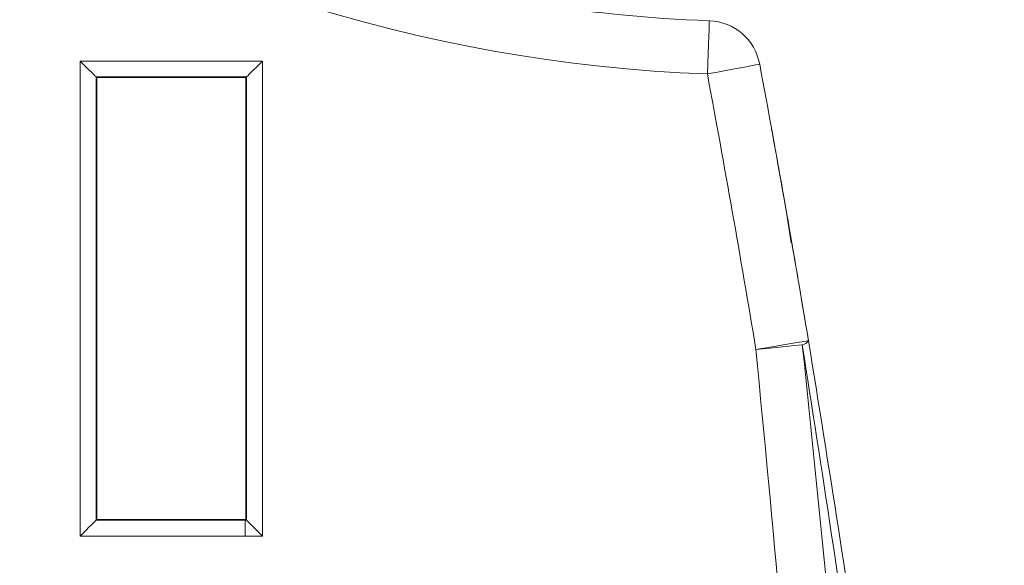
# Model space of a CAD drawing. Units: centimetres. Extents: x -8.1 to 8.1, y -14.8 to 14.9.
# Drawn here: x 7.4 to 8.1, y -1.6 to -1.2 of the extents above; entities that cross this region are included whole.
import ezdxf

# ---------------------------------------------------------------- set-up
doc = ezdxf.new("R2010")
doc.units = ezdxf.units.CM
doc.header["$MEASUREMENT"] = 0

msp = doc.modelspace()

# ---------------------------------------------------------------- linework, layer by layer
at = {"color": 3, "lineweight": 9}
for points in [[(6.93789, -0.6594), (7.10898, -1.02421), (7.46952, -1.26289), (7.87217, -1.2779)], [(7.74602, -1.22815), (7.78823, -1.23499), (7.83082, -1.23922), (7.87355, -1.24081)], [(7.90865, -1.2711), (7.90548, -1.25404), (7.8909, -1.24146), (7.87355, -1.24081)], [(7.43504, -1.26887), (7.43504, -1.26887), (7.56213, -1.26887), (7.56213, -1.26887)], [(7.43504, -1.60006), (7.43504, -1.60006), (7.43504, -1.26887), (7.43504, -1.26887)], [(7.56213, -1.26887), (7.56213, -1.26887), (7.56213, -1.60006), (7.56213, -1.60006)], [(7.94262, -1.46387), (7.93193, -1.3995), (7.9206, -1.33524), (7.90865, -1.2711)], [(7.44618, -1.28), (7.44618, -1.28), (7.44618, -1.58893), (7.44618, -1.58893)], [(7.551, -1.28), (7.551, -1.28), (7.44618, -1.28), (7.44618, -1.28)], [(7.44663, -1.28046), (7.44663, -1.28046), (7.44618, -1.28), (7.44618, -1.28)], [(7.44663, -1.58848), (7.44663, -1.58848), (7.44663, -1.28046), (7.44663, -1.28046)], [(7.44663, -1.28046), (7.44663, -1.28046), (7.55054, -1.28046), (7.55054, -1.28046)], [(7.55054, -1.28046), (7.55054, -1.28046), (7.551, -1.28), (7.551, -1.28)], [(7.55054, -1.28046), (7.55054, -1.28046), (7.55054, -1.58848), (7.55054, -1.58848)], [(7.551, -1.58893), (7.551, -1.58893), (7.551, -1.28), (7.551, -1.28)], [(7.90601, -1.46995), (7.89536, -1.40582), (7.88408, -1.3418), (7.87217, -1.2779)], [(7.92681, -1.37138), (7.92681, -1.37138), (7.93058, -1.39555), (7.93058, -1.39555)], [(7.93612, -1.4252), (7.93612, -1.4252), (7.941, -1.45466), (7.941, -1.45466)], [(7.93835, -1.46667), (7.94012, -1.46641), (7.94168, -1.46539), (7.94262, -1.46387)], [(7.44663, -1.58848), (7.44663, -1.58848), (7.44618, -1.58893), (7.44618, -1.58893)], [(7.44618, -1.58893), (7.44618, -1.58893), (7.55015, -1.58893), (7.55015, -1.58893)], [(7.55054, -1.58848), (7.55054, -1.58848), (7.44663, -1.58848), (7.44663, -1.58848)], [(7.55015, -1.60006), (7.55015, -1.60006), (7.55015, -1.58893), (7.55015, -1.58893)], [(7.55015, -1.58893), (7.55015, -1.58893), (7.551, -1.58893), (7.551, -1.58893)], [(7.55054, -1.58848), (7.55054, -1.58848), (7.551, -1.58893), (7.551, -1.58893)], [(7.55015, -1.60006), (7.55015, -1.60006), (7.43504, -1.60006), (7.43504, -1.60006)], [(7.56213, -1.60006), (7.56213, -1.60006), (7.55015, -1.60006), (7.55015, -1.60006)]]:
    msp.add_open_spline(points, degree=3, dxfattribs=at)
for points, knots in [([(7.87355, -1.24081), (7.87355, -1.24081), (7.87353, -1.24152), (7.87353, -1.24152), (7.87353, -1.24152), (7.87353, -1.24152), (7.87345, -1.24363), (7.87345, -1.24363), (7.87345, -1.24363), (7.87345, -1.24363), (7.87332, -1.24706), (7.87332, -1.24706), (7.87332, -1.24706), (7.87332, -1.24706), (7.87315, -1.25167), (7.87315, -1.25167), (7.87315, -1.25167), (7.87315, -1.25167), (7.87294, -1.25729), (7.87294, -1.25729), (7.87294, -1.25729), (7.87294, -1.25729), (7.8727, -1.2637), (7.8727, -1.2637), (7.8727, -1.2637), (7.8727, -1.2637), (7.87244, -1.27066), (7.87244, -1.27066), (7.87244, -1.27066), (7.87244, -1.27066), (7.87217, -1.2779), (7.87217, -1.2779)], [0, 0, 0, 0, 0.111111, 0.111111, 0.111111, 0.111111, 0.222222, 0.222222, 0.222222, 0.222222, 0.333333, 0.333333, 0.333333, 0.333333, 0.444444, 0.444444, 0.444444, 0.444444, 0.555556, 0.555556, 0.555556, 0.555556, 0.666667, 0.666667, 0.666667, 0.666667, 0.777778, 0.777778, 0.777778, 0.777778, 1, 1, 1, 1]), ([(7.44618, -1.28), (7.44618, -1.28), (7.44595, -1.27977), (7.44595, -1.27977), (7.44595, -1.27977), (7.44595, -1.27977), (7.4453, -1.27913), (7.4453, -1.27913), (7.4453, -1.27913), (7.4453, -1.27913), (7.44427, -1.27809), (7.44427, -1.27809), (7.44427, -1.27809), (7.44427, -1.27809), (7.44288, -1.27671), (7.44288, -1.27671), (7.44288, -1.27671), (7.44288, -1.27671), (7.4412, -1.27503), (7.4412, -1.27503), (7.4412, -1.27503), (7.4412, -1.27503), (7.43928, -1.27311), (7.43928, -1.27311), (7.43928, -1.27311), (7.43928, -1.27311), (7.4372, -1.27103), (7.4372, -1.27103), (7.4372, -1.27103), (7.4372, -1.27103), (7.43504, -1.26887), (7.43504, -1.26887)], [0, 0, 0, 0, 0.111111, 0.111111, 0.111111, 0.111111, 0.222222, 0.222222, 0.222222, 0.222222, 0.333333, 0.333333, 0.333333, 0.333333, 0.444444, 0.444444, 0.444444, 0.444444, 0.555556, 0.555556, 0.555556, 0.555556, 0.666667, 0.666667, 0.666667, 0.666667, 0.777778, 0.777778, 0.777778, 0.777778, 1, 1, 1, 1]), ([(7.551, -1.28), (7.551, -1.28), (7.55123, -1.27977), (7.55123, -1.27977), (7.55123, -1.27977), (7.55123, -1.27977), (7.55187, -1.27913), (7.55187, -1.27913), (7.55187, -1.27913), (7.55187, -1.27913), (7.55291, -1.27809), (7.55291, -1.27809), (7.55291, -1.27809), (7.55291, -1.27809), (7.55429, -1.27671), (7.55429, -1.27671), (7.55429, -1.27671), (7.55429, -1.27671), (7.55597, -1.27503), (7.55597, -1.27503), (7.55597, -1.27503), (7.55597, -1.27503), (7.55789, -1.27311), (7.55789, -1.27311), (7.55789, -1.27311), (7.55789, -1.27311), (7.55997, -1.27103), (7.55997, -1.27103), (7.55997, -1.27103), (7.55997, -1.27103), (7.56213, -1.26887), (7.56213, -1.26887)], [0, 0, 0, 0, 0.111111, 0.111111, 0.111111, 0.111111, 0.222222, 0.222222, 0.222222, 0.222222, 0.333333, 0.333333, 0.333333, 0.333333, 0.444444, 0.444444, 0.444444, 0.444444, 0.555556, 0.555556, 0.555556, 0.555556, 0.666667, 0.666667, 0.666667, 0.666667, 0.777778, 0.777778, 0.777778, 0.777778, 1, 1, 1, 1]), ([(7.87217, -1.2779), (7.87217, -1.2779), (7.87929, -1.27657), (7.87929, -1.27657), (7.87929, -1.27657), (7.87929, -1.27657), (7.88613, -1.2753), (7.88613, -1.2753), (7.88613, -1.2753), (7.88613, -1.2753), (7.89244, -1.27412), (7.89244, -1.27412), (7.89244, -1.27412), (7.89244, -1.27412), (7.89797, -1.27309), (7.89797, -1.27309), (7.89797, -1.27309), (7.89797, -1.27309), (7.90251, -1.27225), (7.90251, -1.27225), (7.90251, -1.27225), (7.90251, -1.27225), (7.90588, -1.27162), (7.90588, -1.27162), (7.90588, -1.27162), (7.90588, -1.27162), (7.90795, -1.27123), (7.90795, -1.27123), (7.90795, -1.27123), (7.90795, -1.27123), (7.90865, -1.2711), (7.90865, -1.2711)], [0, 0, 0, 0, 0.111111, 0.111111, 0.111111, 0.111111, 0.222222, 0.222222, 0.222222, 0.222222, 0.333333, 0.333333, 0.333333, 0.333333, 0.444444, 0.444444, 0.444444, 0.444444, 0.555556, 0.555556, 0.555556, 0.555556, 0.666667, 0.666667, 0.666667, 0.666667, 0.777778, 0.777778, 0.777778, 0.777778, 1, 1, 1, 1]), ([(7.9168, -1.31538), (7.91702, -1.31659), (7.91724, -1.31779), (7.91791, -1.3215), (7.91791, -1.3215), (7.91858, -1.32522), (7.91971, -1.33144), (7.92108, -1.33912), (7.92108, -1.33912), (7.92247, -1.34686), (7.92411, -1.35607), (7.92593, -1.3664), (7.92593, -1.3664), (7.92601, -1.36682), (7.92608, -1.36725), (7.92616, -1.36768)], [0, 0, 0, 0, 0.2, 0.2, 0.2, 0.2, 0.4, 0.4, 0.4, 0.4, 0.6, 0.6, 0.6, 0.6, 1, 1, 1, 1]), ([(7.92125, -1.34008), (7.92132, -1.34044), (7.92138, -1.3408), (7.92158, -1.34189), (7.92158, -1.34189), (7.9219, -1.34367), (7.92256, -1.34739), (7.92346, -1.35242), (7.92346, -1.35242), (7.92436, -1.35751), (7.9255, -1.36395), (7.92682, -1.37143), (7.92682, -1.37143), (7.92814, -1.37896), (7.92965, -1.38756), (7.93123, -1.3967), (7.93123, -1.3967), (7.93281, -1.40584), (7.93446, -1.41552), (7.93612, -1.4252)], [0, 0, 0, 0, 0.166667, 0.166667, 0.166667, 0.166667, 0.333333, 0.333333, 0.333333, 0.333333, 0.5, 0.5, 0.5, 0.5, 0.666667, 0.666667, 0.666667, 0.666667, 1, 1, 1, 1]), ([(7.92616, -1.36768), (7.9262, -1.36793), (7.92625, -1.36818), (7.92635, -1.3688), (7.92635, -1.3688), (7.92646, -1.36941), (7.92664, -1.3704), (7.92681, -1.37138)], [0, 0, 0, 0, 0.333333, 0.333333, 0.333333, 0.333333, 1, 1, 1, 1]), ([(7.35136, -4.76251), (7.35872, -4.65232), (7.36608, -4.54213), (7.37315, -4.43192), (7.37315, -4.43192), (7.3763, -4.38266), (7.37941, -4.3334), (7.38242, -4.28414), (7.38242, -4.28414), (7.38393, -4.25951), (7.38542, -4.23488), (7.38688, -4.21025), (7.38688, -4.21025), (7.38981, -4.16098), (7.39264, -4.11172), (7.39535, -4.06244), (7.39535, -4.06244), (7.39671, -4.03781), (7.39803, -4.01317), (7.39932, -3.98854), (7.39932, -3.98854), (7.40191, -3.93926), (7.40435, -3.88998), (7.40664, -3.8407), (7.40664, -3.8407), (7.40778, -3.81606), (7.40888, -3.79141), (7.40994, -3.76677), (7.40994, -3.76677), (7.41206, -3.71748), (7.414, -3.66819), (7.41575, -3.61889), (7.41575, -3.61889), (7.41662, -3.59424), (7.41744, -3.56959), (7.41821, -3.54494), (7.41821, -3.54494), (7.41898, -3.52029), (7.41969, -3.49564), (7.42035, -3.47099), (7.42035, -3.47099), (7.42167, -3.42168), (7.42276, -3.37237), (7.4236, -3.32306), (7.4236, -3.32306), (7.42402, -3.29841), (7.42438, -3.27375), (7.42467, -3.2491), (7.42467, -3.2491), (7.42497, -3.22338), (7.4252, -3.19766), (7.42536, -3.17194), (7.42536, -3.17194), (7.42551, -3.14622), (7.42559, -3.1205), (7.42559, -3.09478), (7.42559, -3.09478), (7.42559, -3.07007), (7.42552, -3.04536), (7.42537, -3.02065), (7.42537, -3.02065), (7.42523, -2.99594), (7.42502, -2.97123), (7.42474, -2.94652), (7.42474, -2.94652), (7.42418, -2.8971), (7.42335, -2.84768), (7.42228, -2.79826), (7.42228, -2.79826), (7.42174, -2.77355), (7.42115, -2.74885), (7.4205, -2.72414), (7.4205, -2.72414), (7.41919, -2.67472), (7.41766, -2.62531), (7.41593, -2.57591), (7.41593, -2.57591), (7.41506, -2.5512), (7.41415, -2.5265), (7.41318, -2.5018), (7.41318, -2.5018), (7.41222, -2.4771), (7.41121, -2.4524), (7.41015, -2.4277), (7.41015, -2.4277), (7.40804, -2.3783), (7.40575, -2.32891), (7.40332, -2.27952), (7.40332, -2.27952), (7.4021, -2.25483), (7.40085, -2.23013), (7.39956, -2.20544), (7.39956, -2.20544), (7.39698, -2.15605), (7.39426, -2.10667), (7.39144, -2.0573), (7.39144, -2.0573), (7.39002, -2.03261), (7.38858, -2.00793), (7.38712, -1.98324), (7.38712, -1.98324), (7.38565, -1.95855), (7.38416, -1.93387), (7.38265, -1.90918), (7.38265, -1.90918), (7.37963, -1.85981), (7.37653, -1.81044), (7.37337, -1.76108), (7.37337, -1.76108), (7.37178, -1.73639), (7.37019, -1.71171), (7.36858, -1.68703), (7.36858, -1.68703), (7.36293, -1.60036), (7.35715, -1.5137), (7.35136, -1.42705)], [0, 0, 0, 0, 0.033333, 0.033333, 0.033333, 0.033333, 0.066667, 0.066667, 0.066667, 0.066667, 0.1, 0.1, 0.1, 0.1, 0.133333, 0.133333, 0.133333, 0.133333, 0.166667, 0.166667, 0.166667, 0.166667, 0.2, 0.2, 0.2, 0.2, 0.233333, 0.233333, 0.233333, 0.233333, 0.266667, 0.266667, 0.266667, 0.266667, 0.3, 0.3, 0.3, 0.3, 0.333333, 0.333333, 0.333333, 0.333333, 0.366667, 0.366667, 0.366667, 0.366667, 0.4, 0.4, 0.4, 0.4, 0.433333, 0.433333, 0.433333, 0.433333, 0.466667, 0.466667, 0.466667, 0.466667, 0.5, 0.5, 0.5, 0.5, 0.533333, 0.533333, 0.533333, 0.533333, 0.566667, 0.566667, 0.566667, 0.566667, 0.6, 0.6, 0.6, 0.6, 0.633333, 0.633333, 0.633333, 0.633333, 0.666667, 0.666667, 0.666667, 0.666667, 0.7, 0.7, 0.7, 0.7, 0.733333, 0.733333, 0.733333, 0.733333, 0.766667, 0.766667, 0.766667, 0.766667, 0.8, 0.8, 0.8, 0.8, 0.833333, 0.833333, 0.833333, 0.833333, 0.866667, 0.866667, 0.866667, 0.866667, 0.9, 0.9, 0.9, 0.9, 0.933333, 0.933333, 0.933333, 0.933333, 1, 1, 1, 1]), ([(7.36743, -1.42642), (7.37321, -1.51294), (7.37898, -1.59946), (7.38462, -1.68598), (7.38462, -1.68598), (7.38623, -1.71067), (7.38782, -1.73536), (7.38941, -1.76005), (7.38941, -1.76005), (7.39257, -1.80943), (7.39568, -1.85881), (7.3987, -1.9082), (7.3987, -1.9082), (7.40021, -1.9329), (7.4017, -1.95759), (7.40316, -1.98229), (7.40316, -1.98229), (7.40463, -2.00698), (7.40607, -2.03168), (7.40748, -2.05638), (7.40748, -2.05638), (7.41031, -2.10578), (7.41303, -2.15519), (7.41561, -2.2046), (7.41561, -2.2046), (7.4169, -2.22931), (7.41815, -2.25402), (7.41937, -2.27873), (7.41937, -2.27873), (7.42181, -2.32815), (7.4241, -2.37758), (7.42621, -2.42701), (7.42621, -2.42701), (7.42726, -2.45173), (7.42828, -2.47645), (7.42924, -2.50117), (7.42924, -2.50117), (7.43021, -2.52589), (7.43112, -2.55062), (7.43199, -2.57534), (7.43199, -2.57534), (7.43372, -2.62479), (7.43526, -2.67425), (7.43656, -2.72372), (7.43656, -2.72372), (7.43721, -2.74845), (7.43781, -2.77318), (7.43835, -2.79792), (7.43835, -2.79792), (7.43941, -2.84739), (7.44024, -2.89686), (7.4408, -2.94634), (7.4408, -2.94634), (7.44109, -2.97108), (7.4413, -2.99582), (7.44144, -3.02056), (7.44144, -3.02056), (7.44159, -3.0453), (7.44166, -3.07004), (7.44166, -3.09478), (7.44166, -3.09478), (7.44166, -3.12053), (7.44158, -3.14628), (7.44142, -3.17203), (7.44142, -3.17203), (7.44127, -3.19779), (7.44104, -3.22354), (7.44073, -3.24928), (7.44073, -3.24928), (7.44044, -3.27397), (7.44009, -3.29865), (7.43967, -3.32333), (7.43967, -3.32333), (7.43883, -3.3727), (7.43773, -3.42206), (7.43641, -3.47141), (7.43641, -3.47141), (7.43576, -3.49609), (7.43504, -3.52077), (7.43427, -3.54544), (7.43427, -3.54544), (7.4335, -3.57011), (7.43268, -3.59479), (7.43181, -3.61946), (7.43181, -3.61946), (7.43006, -3.6688), (7.42812, -3.71813), (7.426, -3.76746), (7.426, -3.76746), (7.42494, -3.79212), (7.42383, -3.81678), (7.42269, -3.84144), (7.42269, -3.84144), (7.4204, -3.89076), (7.41796, -3.94007), (7.41537, -3.98938), (7.41537, -3.98938), (7.41408, -4.01403), (7.41276, -4.03868), (7.4114, -4.06333), (7.4114, -4.06333), (7.40869, -4.11262), (7.40586, -4.16191), (7.40293, -4.2112), (7.40293, -4.2112), (7.40147, -4.23584), (7.39998, -4.26048), (7.39847, -4.28512), (7.39847, -4.28512), (7.39545, -4.3344), (7.39235, -4.38367), (7.38919, -4.43294), (7.38919, -4.43294), (7.38213, -4.54302), (7.37478, -4.65308), (7.36743, -4.76314)], [0, 0, 0, 0, 0.033333, 0.033333, 0.033333, 0.033333, 0.066667, 0.066667, 0.066667, 0.066667, 0.1, 0.1, 0.1, 0.1, 0.133333, 0.133333, 0.133333, 0.133333, 0.166667, 0.166667, 0.166667, 0.166667, 0.2, 0.2, 0.2, 0.2, 0.233333, 0.233333, 0.233333, 0.233333, 0.266667, 0.266667, 0.266667, 0.266667, 0.3, 0.3, 0.3, 0.3, 0.333333, 0.333333, 0.333333, 0.333333, 0.366667, 0.366667, 0.366667, 0.366667, 0.4, 0.4, 0.4, 0.4, 0.433333, 0.433333, 0.433333, 0.433333, 0.466667, 0.466667, 0.466667, 0.466667, 0.5, 0.5, 0.5, 0.5, 0.533333, 0.533333, 0.533333, 0.533333, 0.566667, 0.566667, 0.566667, 0.566667, 0.6, 0.6, 0.6, 0.6, 0.633333, 0.633333, 0.633333, 0.633333, 0.666667, 0.666667, 0.666667, 0.666667, 0.7, 0.7, 0.7, 0.7, 0.733333, 0.733333, 0.733333, 0.733333, 0.766667, 0.766667, 0.766667, 0.766667, 0.8, 0.8, 0.8, 0.8, 0.833333, 0.833333, 0.833333, 0.833333, 0.866667, 0.866667, 0.866667, 0.866667, 0.9, 0.9, 0.9, 0.9, 0.933333, 0.933333, 0.933333, 0.933333, 1, 1, 1, 1]), ([(7.93835, -1.46667), (7.95099, -1.5895), (7.96363, -1.71233), (7.97327, -1.83542), (7.97327, -1.83542), (7.98352, -1.96626), (7.99038, -2.0974), (7.99491, -2.2286), (7.99491, -2.2286), (7.99944, -2.3598), (8.00163, -2.49106), (8.00114, -2.62232), (8.00114, -2.62232), (8.00066, -2.75361), (7.9975, -2.88489), (7.99175, -3.01606), (7.99175, -3.01606), (7.986, -3.14722), (7.97766, -3.27827), (7.96675, -3.40911), (7.96675, -3.40911), (7.95208, -3.58517), (7.93277, -3.76086), (7.9087, -3.93589), (7.9087, -3.93589), (7.88461, -4.11103), (7.85576, -4.28551), (7.82231, -4.45914), (7.82231, -4.45914), (7.78889, -4.63262), (7.75089, -4.80525), (7.70699, -4.97634), (7.70699, -4.97634), (7.68236, -5.07237), (7.65587, -5.16791), (7.62938, -5.26346)], [0, 0, 0, 0, 0.1, 0.1, 0.1, 0.1, 0.2, 0.2, 0.2, 0.2, 0.3, 0.3, 0.3, 0.3, 0.4, 0.4, 0.4, 0.4, 0.5, 0.5, 0.5, 0.5, 0.6, 0.6, 0.6, 0.6, 0.7, 0.7, 0.7, 0.7, 0.8, 0.8, 0.8, 0.8, 1, 1, 1, 1]), ([(7.90601, -1.46995), (7.90601, -1.46995), (7.91315, -1.46876), (7.91315, -1.46876), (7.91315, -1.46876), (7.91315, -1.46876), (7.92002, -1.46762), (7.92002, -1.46762), (7.92002, -1.46762), (7.92002, -1.46762), (7.92635, -1.46657), (7.92635, -1.46657), (7.92635, -1.46657), (7.92635, -1.46657), (7.9319, -1.46565), (7.9319, -1.46565), (7.9319, -1.46565), (7.9319, -1.46565), (7.93645, -1.46489), (7.93645, -1.46489), (7.93645, -1.46489), (7.93645, -1.46489), (7.93983, -1.46433), (7.93983, -1.46433), (7.93983, -1.46433), (7.93983, -1.46433), (7.94192, -1.46398), (7.94192, -1.46398), (7.94192, -1.46398), (7.94192, -1.46398), (7.94262, -1.46387), (7.94262, -1.46387)], [0, 0, 0, 0, 0.111111, 0.111111, 0.111111, 0.111111, 0.222222, 0.222222, 0.222222, 0.222222, 0.333333, 0.333333, 0.333333, 0.333333, 0.444444, 0.444444, 0.444444, 0.444444, 0.555556, 0.555556, 0.555556, 0.555556, 0.666667, 0.666667, 0.666667, 0.666667, 0.777778, 0.777778, 0.777778, 0.777778, 1, 1, 1, 1]), ([(7.90601, -1.46995), (7.90601, -1.46995), (7.91092, -1.46945), (7.91092, -1.46945), (7.91092, -1.46945), (7.91092, -1.46945), (7.91575, -1.46896), (7.91575, -1.46896), (7.91575, -1.46896), (7.91575, -1.46896), (7.9204, -1.46849), (7.9204, -1.46849), (7.9204, -1.46849), (7.9204, -1.46849), (7.92479, -1.46804), (7.92479, -1.46804), (7.92479, -1.46804), (7.92479, -1.46804), (7.92885, -1.46763), (7.92885, -1.46763), (7.92885, -1.46763), (7.92885, -1.46763), (7.93251, -1.46726), (7.93251, -1.46726), (7.93251, -1.46726), (7.93251, -1.46726), (7.93569, -1.46694), (7.93569, -1.46694), (7.93569, -1.46694), (7.93569, -1.46694), (7.93835, -1.46667), (7.93835, -1.46667)], [0, 0, 0, 0, 0.111111, 0.111111, 0.111111, 0.111111, 0.222222, 0.222222, 0.222222, 0.222222, 0.333333, 0.333333, 0.333333, 0.333333, 0.444444, 0.444444, 0.444444, 0.444444, 0.555556, 0.555556, 0.555556, 0.555556, 0.666667, 0.666667, 0.666667, 0.666667, 0.777778, 0.777778, 0.777778, 0.777778, 1, 1, 1, 1]), ([(7.95229, -4.6385), (7.9747, -4.47938), (7.99712, -4.32027), (8.01466, -4.16058), (8.01466, -4.16058), (8.03224, -4.00054), (8.04493, -3.83992), (8.05404, -3.67912), (8.05404, -3.67912), (8.06191, -3.54029), (8.06711, -3.40133), (8.06937, -3.26231), (8.06937, -3.26231), (8.07162, -3.12306), (8.07092, -2.98375), (8.06735, -2.84451), (8.06735, -2.84451), (8.06379, -2.7055), (8.05737, -2.56657), (8.04806, -2.42782), (8.04806, -2.42782), (8.03874, -2.28885), (8.02651, -2.15005), (8.01157, -2.01157), (8.01157, -2.01157), (7.99666, -1.87331), (7.97905, -1.73535), (7.95851, -1.59774), (7.95851, -1.59774), (7.95199, -1.55402), (7.94517, -1.51035), (7.93835, -1.46667)], [0, 0, 0, 0, 0.111111, 0.111111, 0.111111, 0.111111, 0.222222, 0.222222, 0.222222, 0.222222, 0.333333, 0.333333, 0.333333, 0.333333, 0.444444, 0.444444, 0.444444, 0.444444, 0.555556, 0.555556, 0.555556, 0.555556, 0.666667, 0.666667, 0.666667, 0.666667, 0.777778, 0.777778, 0.777778, 0.777778, 1, 1, 1, 1]), ([(7.94262, -1.46387), (7.94968, -1.50747), (7.95674, -1.55107), (7.96347, -1.59472), (7.96347, -1.59472), (7.98468, -1.7322), (8.00264, -1.87016), (8.01782, -2.00845), (8.01782, -2.00845), (8.03301, -2.14686), (8.04542, -2.28559), (8.05491, -2.42452), (8.05491, -2.42452), (8.0644, -2.56345), (8.07096, -2.70258), (8.07464, -2.84179), (8.07464, -2.84179), (8.07832, -2.98099), (8.07911, -3.12028), (8.07695, -3.25952), (8.07695, -3.25952), (8.07479, -3.39875), (8.06966, -3.53793), (8.06185, -3.67699), (8.06185, -3.67699), (8.05283, -3.83772), (8.04022, -3.99829), (8.02273, -4.15828), (8.02273, -4.15828), (8.00524, -4.31827), (7.98286, -4.4777), (7.96048, -4.63712)], [0, 0, 0, 0, 0.111111, 0.111111, 0.111111, 0.111111, 0.222222, 0.222222, 0.222222, 0.222222, 0.333333, 0.333333, 0.333333, 0.333333, 0.444444, 0.444444, 0.444444, 0.444444, 0.555556, 0.555556, 0.555556, 0.555556, 0.666667, 0.666667, 0.666667, 0.666667, 0.777778, 0.777778, 0.777778, 0.777778, 1, 1, 1, 1]), ([(7.59496, -5.25357), (7.62135, -5.15839), (7.64774, -5.06321), (7.67229, -4.96755), (7.67229, -4.96755), (7.71602, -4.79709), (7.7539, -4.6251), (7.78721, -4.45227), (7.78721, -4.45227), (7.82054, -4.27928), (7.84929, -4.10545), (7.87331, -3.93096), (7.87331, -3.93096), (7.89731, -3.75658), (7.91657, -3.58154), (7.93121, -3.40613), (7.93121, -3.40613), (7.9421, -3.27576), (7.95043, -3.14518), (7.95619, -3.01449), (7.95619, -3.01449), (7.96194, -2.8838), (7.96512, -2.75298), (7.96566, -2.62217), (7.96566, -2.62217), (7.9662, -2.49135), (7.9641, -2.36054), (7.95963, -2.22979), (7.95963, -2.22979), (7.95515, -2.09905), (7.9483, -1.96837), (7.93858, -1.83793), (7.93858, -1.83793), (7.92942, -1.71513), (7.91772, -1.59254), (7.90601, -1.46995)], [0, 0, 0, 0, 0.1, 0.1, 0.1, 0.1, 0.2, 0.2, 0.2, 0.2, 0.3, 0.3, 0.3, 0.3, 0.4, 0.4, 0.4, 0.4, 0.5, 0.5, 0.5, 0.5, 0.6, 0.6, 0.6, 0.6, 0.7, 0.7, 0.7, 0.7, 0.8, 0.8, 0.8, 0.8, 1, 1, 1, 1]), ([(7.44618, -1.58893), (7.44618, -1.58893), (7.44595, -1.58916), (7.44595, -1.58916), (7.44595, -1.58916), (7.44595, -1.58916), (7.4453, -1.58981), (7.4453, -1.58981), (7.4453, -1.58981), (7.4453, -1.58981), (7.44427, -1.59084), (7.44427, -1.59084), (7.44427, -1.59084), (7.44427, -1.59084), (7.44288, -1.59223), (7.44288, -1.59223), (7.44288, -1.59223), (7.44288, -1.59223), (7.4412, -1.59391), (7.4412, -1.59391), (7.4412, -1.59391), (7.4412, -1.59391), (7.43928, -1.59583), (7.43928, -1.59583), (7.43928, -1.59583), (7.43928, -1.59583), (7.4372, -1.5979), (7.4372, -1.5979), (7.4372, -1.5979), (7.4372, -1.5979), (7.43504, -1.60006), (7.43504, -1.60006)], [0, 0, 0, 0, 0.111111, 0.111111, 0.111111, 0.111111, 0.222222, 0.222222, 0.222222, 0.222222, 0.333333, 0.333333, 0.333333, 0.333333, 0.444444, 0.444444, 0.444444, 0.444444, 0.555556, 0.555556, 0.555556, 0.555556, 0.666667, 0.666667, 0.666667, 0.666667, 0.777778, 0.777778, 0.777778, 0.777778, 1, 1, 1, 1]), ([(7.56213, -1.60006), (7.56213, -1.60006), (7.55997, -1.5979), (7.55997, -1.5979), (7.55997, -1.5979), (7.55997, -1.5979), (7.55789, -1.59583), (7.55789, -1.59583), (7.55789, -1.59583), (7.55789, -1.59583), (7.55597, -1.59391), (7.55597, -1.59391), (7.55597, -1.59391), (7.55597, -1.59391), (7.55429, -1.59223), (7.55429, -1.59223), (7.55429, -1.59223), (7.55429, -1.59223), (7.55291, -1.59084), (7.55291, -1.59084), (7.55291, -1.59084), (7.55291, -1.59084), (7.55187, -1.58981), (7.55187, -1.58981), (7.55187, -1.58981), (7.55187, -1.58981), (7.55123, -1.58916), (7.55123, -1.58916), (7.55123, -1.58916), (7.55123, -1.58916), (7.551, -1.58893), (7.551, -1.58893)], [0, 0, 0, 0, 0.111111, 0.111111, 0.111111, 0.111111, 0.222222, 0.222222, 0.222222, 0.222222, 0.333333, 0.333333, 0.333333, 0.333333, 0.444444, 0.444444, 0.444444, 0.444444, 0.555556, 0.555556, 0.555556, 0.555556, 0.666667, 0.666667, 0.666667, 0.666667, 0.777778, 0.777778, 0.777778, 0.777778, 1, 1, 1, 1])]:
    msp.add_open_spline(points, degree=3, knots=knots, dxfattribs=at)

doc.saveas('drawing.dxf')
